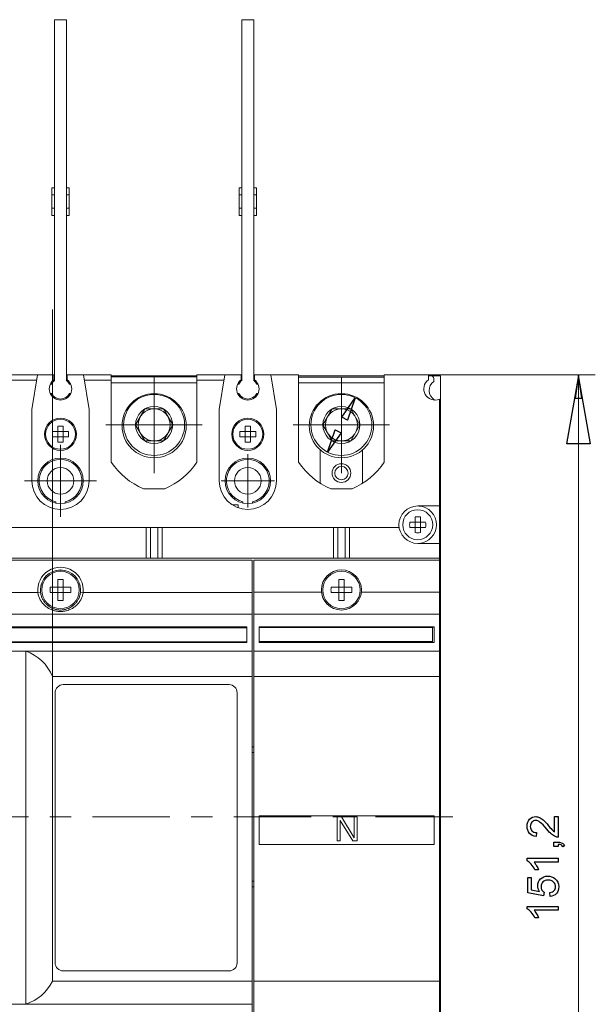
# Model space of a CAD drawing. Units: centimetres. Extents: x -6.2 to 4.2, y -1.7 to 4.9.
# Drawn here: x -4.4 to -2.5, y 1.6 to 4.9 of the extents above; entities that cross this region are included whole.
import ezdxf

# ---------------------------------------------------------------- set-up
doc = ezdxf.new("R2010")
doc.units = ezdxf.units.CM
doc.header["$MEASUREMENT"] = 0
doc.layers.add('layer 1', color=7, linetype='Continuous')

msp = doc.modelspace()

# ---------------------------------------------------------------- linework, layer by layer
at = {"layer": 'layer 1', "lineweight": 9}
for points in [[(-4.23486, 4.85249), (-4.27331, 4.85249)], [(-4.2733, 3.67391), (-4.2733, 4.85247)], [(-4.23486, 3.67391), (-4.23486, 4.85247)], [(-3.6233, 4.85249), (-3.66175, 4.85249)], [(-3.66174, 3.67391), (-3.66174, 4.85247)], [(-3.6233, 3.67391), (-3.6233, 4.85247)], [(-4.2733, 4.3038), (-4.28205, 4.3038)], [(-4.2733, 4.28024), (-4.28205, 4.28024)], [(-4.28203, 4.21301), (-4.28203, 4.30381)], [(-4.23486, 4.3038), (-4.22611, 4.3038)], [(-4.23486, 4.28024), (-4.22611, 4.28024)], [(-4.22612, 4.21301), (-4.22612, 4.30381)], [(-3.66174, 4.3038), (-3.67049, 4.3038)], [(-3.66174, 4.28024), (-3.67049, 4.28024)], [(-3.67047, 4.21301), (-3.67047, 4.30381)], [(-3.6233, 4.3038), (-3.61455, 4.3038)], [(-3.6233, 4.28024), (-3.61455, 4.28024)], [(-3.61456, 4.21301), (-3.61456, 4.30381)], [(-4.2733, 4.23656), (-4.28205, 4.23656)], [(-4.2733, 4.21301), (-4.28205, 4.21301)], [(-4.23486, 4.23656), (-4.22611, 4.23656)], [(-4.23486, 4.21301), (-4.22611, 4.21301)], [(-3.66174, 4.23656), (-3.67049, 4.23656)], [(-3.66174, 4.21301), (-3.67049, 4.21301)], [(-3.6233, 4.23656), (-3.61455, 4.23656)], [(-3.6233, 4.21301), (-3.61455, 4.21301)], [(-4.28029, 2.7077), (-4.28029, 3.90637)], [(-4.27592, 3.69236), (-4.42007, 3.69236)], [(-4.33233, 3.67489), (-4.42006, 3.67489)], [(-4.34756, 3.57913), (-4.32953, 3.69237)], [(-4.27592, 3.69236), (-4.27592, 3.67631)], [(-4.27592, 3.68974), (-4.27331, 3.68974)], [(-4.23486, 3.68974), (-4.23225, 3.68974)], [(-4.23224, 3.69236), (-4.08809, 3.69236)], [(-4.23224, 3.67633), (-4.23224, 3.69234)], [(-4.16059, 3.57913), (-4.17862, 3.69237)], [(-4.08808, 3.67489), (-4.17582, 3.67489)], [(-4.08808, 3.4074), (-4.08808, 3.69234)], [(-4.08808, 3.68974), (-3.80851, 3.68974)], [(-4.08808, 3.68974), (-3.80851, 3.68974)], [(-4.08808, 3.68625), (-3.80851, 3.68625)], [(-4.08808, 3.66615), (-3.80851, 3.66615)], [(-3.9483, 3.52898), (-3.9483, 3.68625)], [(-3.80851, 3.4074), (-3.80851, 3.69234)], [(-3.66436, 3.69236), (-3.8085, 3.69236)], [(-3.72077, 3.67489), (-3.8085, 3.67489)], [(-3.736, 3.57913), (-3.71797, 3.69237)], [(-3.66436, 3.69236), (-3.66436, 3.67631)], [(-3.66436, 3.68974), (-3.66175, 3.68974)], [(-3.6233, 3.68974), (-3.62069, 3.68974)], [(-3.62068, 3.69236), (-3.47653, 3.69236)], [(-3.62068, 3.67633), (-3.62068, 3.69234)], [(-3.56705, 3.69236), (-3.54902, 3.57912)], [(-3.47652, 3.4074), (-3.47652, 3.69234)], [(-3.47652, 3.68974), (-3.19695, 3.68974)], [(-3.47652, 3.68974), (-3.19695, 3.68974)], [(-3.47652, 3.68462), (-3.19695, 3.68462)], [(-3.47652, 3.66615), (-3.19695, 3.66615)], [(-3.33674, 3.52898), (-3.33674, 3.68625)], [(-3.19695, 3.69236), (-3.19695, 3.40742)], [(-3.05281, 3.69236), (-3.19695, 3.69236)], [(-3.04407, 3.68974), (-3.05282, 3.68974)], [(-3.05281, 3.69236), (-3.05281, 3.67638)], [(-3.05281, 3.69236), (-2.50776, 3.69236)], [(-3.04407, 3.68974), (-3.01348, 3.68974)], [(-3.03533, 3.681), (-3.03533, 3.67119)], [(-3.01349, 3.68974), (-3.01349, 3.605)], [(-2.56234, 3.69236), (-2.55144, 3.61591), (-2.57328, 3.61591), (-2.56234, 3.69236)], [(-2.56234, 0.80579), (-2.56234, 3.69236)], [(-4.28332, 3.66257), (-4.28667, 3.66257)], [(-4.22148, 3.66257), (-4.22484, 3.66257)], [(-3.67176, 3.66257), (-3.67511, 3.66257)], [(-3.60992, 3.66257), (-3.61327, 3.66257)], [(-4.28332, 3.63112), (-4.28698, 3.63112)], [(-4.22118, 3.63112), (-4.22485, 3.63112)], [(-3.67176, 3.63112), (-3.67543, 3.63112)], [(-3.60962, 3.63112), (-3.61329, 3.63112)], [(-3.29137, 3.61765), (-3.31649, 3.54462), (-3.33589, 3.55457), (-3.29137, 3.61765)], [(-3.01698, 0.88521), (-3.01698, 3.61296)], [(-3.01349, 0.89142), (-3.01349, 3.60498)], [(-4.34756, 3.34639), (-4.34756, 3.57912)], [(-4.16059, 3.57913), (-4.16059, 3.3464)], [(-4.00883, 3.52898), (-3.97856, 3.58141)], [(-3.97856, 3.5814), (-3.91803, 3.5814)], [(-3.91803, 3.5814), (-3.88776, 3.52898)], [(-3.736, 3.34639), (-3.736, 3.57912)], [(-3.54904, 3.57913), (-3.54904, 3.3464)], [(-3.39727, 3.52898), (-3.367, 3.58141)], [(-3.36701, 3.5814), (-3.30647, 3.5814)], [(-3.30647, 3.5814), (-3.27621, 3.52898)], [(-4.28006, 3.50714), (-4.2281, 3.50714)], [(-4.26281, 3.47242), (-4.26281, 3.52439)], [(-4.24534, 3.47242), (-4.24534, 3.52439)], [(-3.9483, 3.52898), (-4.10556, 3.52898)], [(-3.97856, 3.47656), (-4.00883, 3.52899)], [(-3.9483, 3.52898), (-3.9483, 3.37172)], [(-3.9483, 3.52898), (-3.79103, 3.52898)], [(-3.88777, 3.52898), (-3.91804, 3.47656)], [(-3.6685, 3.50714), (-3.61654, 3.50714)], [(-3.65125, 3.47242), (-3.65125, 3.52439)], [(-3.63378, 3.47242), (-3.63378, 3.52439)], [(-3.33674, 3.52898), (-3.49401, 3.52898)], [(-3.36701, 3.47656), (-3.39728, 3.52899)], [(-3.38212, 3.44032), (-3.357, 3.51335), (-3.33756, 3.5034), (-3.38212, 3.44032)], [(-3.33674, 3.52898), (-3.33674, 3.37172)], [(-3.33674, 3.52898), (-3.17947, 3.52898)], [(-3.27621, 3.52898), (-3.30648, 3.47656)], [(-4.28006, 3.48967), (-4.2281, 3.48967)], [(-3.91803, 3.47656), (-3.97857, 3.47656)], [(-3.6685, 3.48967), (-3.61654, 3.48967)], [(-3.30647, 3.47656), (-3.36701, 3.47656)], [(-4.25408, 3.34639), (-4.25408, 3.46432)], [(-3.40576, 3.44745), (-3.40576, 3.33904)], [(-3.26772, 3.33903), (-3.26772, 3.44744)], [(-3.64252, 3.34639), (-3.64252, 3.43377)], [(-3.64252, 3.34639), (-3.64252, 3.401)], [(-4.25408, 3.34639), (-4.37201, 3.34639)], [(-4.25408, 3.34639), (-4.25408, 3.22846)], [(-4.25408, 3.34639), (-4.13614, 3.34639)], [(-3.64252, 3.34639), (-3.7299, 3.34639)], [(-3.64252, 3.34639), (-3.69713, 3.34639)], [(-3.64252, 3.34639), (-3.64252, 3.29178)], [(-3.64252, 3.34639), (-3.58791, 3.34639)], [(-3.64252, 3.34639), (-3.64252, 3.25904)], [(-3.64252, 3.34639), (-3.55517, 3.34639)], [(-3.98329, 3.32018), (-3.9133, 3.32018)], [(-3.37173, 3.32018), (-3.30174, 3.32018)], [(-4.2698, 3.27829), (-4.2698, 3.27441)], [(-4.23835, 3.2744), (-4.23835, 3.27828)], [(-3.67405, 3.26776), (-3.69229, 3.26776)], [(-3.67405, 3.25839), (-3.67405, 3.26777)], [(-3.65824, 3.27829), (-3.65824, 3.27441)], [(-3.62679, 3.2744), (-3.62679, 3.27828)], [(-3.01698, 3.26427), (-3.08775, 3.26427)], [(-3.09648, 3.17713), (-3.09648, 3.22909)], [(-3.07901, 3.17713), (-3.07901, 3.22909)], [(-5.35988, 3.19437), (-3.14828, 3.19437)], [(-3.97451, 3.09338), (-3.97451, 3.19438)], [(-3.96053, 3.09338), (-3.96053, 3.19438)], [(-3.93606, 3.19437), (-3.93606, 3.09337)], [(-3.92209, 3.19437), (-3.92209, 3.09337)], [(-3.36295, 3.09338), (-3.36295, 3.19438)], [(-3.34897, 3.09338), (-3.34897, 3.19438)], [(-3.32451, 3.19437), (-3.32451, 3.09337)], [(-3.31053, 3.19437), (-3.31053, 3.09337)], [(-3.11373, 3.21184), (-3.06177, 3.21184)], [(-3.11373, 3.19437), (-3.06177, 3.19437)], [(-3.01698, 3.14195), (-3.08775, 3.14195)], [(-5.49118, 3.09338), (-3.01697, 3.09338)], [(-5.49118, 3.08779), (-3.62855, 3.08779)], [(-3.62854, 3.08779), (-3.62854, 1.4116)], [(-3.6233, 3.08779), (-3.6233, 1.4116)], [(-3.6233, 3.08779), (-3.01698, 3.08779)], [(-4.26281, 3.02382), (-4.26281, 2.95606)], [(-4.24534, 3.02382), (-4.24534, 2.95606)], [(-3.34548, 3.02382), (-3.34548, 2.95606)], [(-3.328, 3.02382), (-3.328, 2.95606)], [(-4.22019, 2.99867), (-4.28796, 2.99867)], [(-3.30285, 2.99867), (-3.37062, 2.99867)], [(-4.7918, 2.98202), (-4.3279, 2.98202)], [(-4.32792, 2.98202), (-4.31924, 2.98291)], [(-4.18024, 2.98202), (-4.18059, 2.97927), (-4.18109, 2.97648), (-4.18172, 2.9737), (-4.18246, 2.97095), (-4.18335, 2.96816), (-4.18433, 2.96541), (-4.1855, 2.96269), (-4.18673, 2.96005), (-4.18811, 2.9574), (-4.18843, 2.95687), (-4.18991, 2.95433), (-4.19153, 2.95183), (-4.19326, 2.94939), (-4.19513, 2.94703), (-4.19707, 2.94473), (-4.19911, 2.94251), (-4.20127, 2.94036), (-4.20352, 2.93831), (-4.20518, 2.9369), (-4.20758, 2.93503), (-4.21005, 2.93323), (-4.21263, 2.93154), (-4.21527, 2.92995), (-4.21799, 2.92847), (-4.22081, 2.92706), (-4.22367, 2.92579), (-4.22656, 2.92463), (-4.22794, 2.92413), (-4.23093, 2.92314), (-4.23397, 2.9223), (-4.23704, 2.92152), (-4.24014, 2.92092), (-4.24328, 2.92043), (-4.24646, 2.92004), (-4.24773, 2.91993), (-4.2509, 2.91976), (-4.25408, 2.91969), (-4.25725, 2.91976), (-4.26043, 2.91993), (-4.2617, 2.92004), (-4.26487, 2.92043), (-4.26801, 2.92092), (-4.27112, 2.92152), (-4.27419, 2.9223), (-4.27722, 2.92314), (-4.28022, 2.92413), (-4.28159, 2.92463), (-4.28452, 2.92579), (-4.28738, 2.92706), (-4.29017, 2.92847), (-4.29288, 2.92995), (-4.29553, 2.93154), (-4.2981, 2.93323), (-4.30057, 2.93503), (-4.30297, 2.9369), (-4.30459, 2.93831), (-4.30685, 2.94036), (-4.309, 2.94248), (-4.31105, 2.9447), (-4.31303, 2.94703), (-4.31486, 2.94939), (-4.31662, 2.95183), (-4.31825, 2.95433), (-4.31973, 2.95687), (-4.32008, 2.95751), (-4.32146, 2.96012), (-4.32273, 2.9628), (-4.32386, 2.96551), (-4.32484, 2.96826), (-4.32573, 2.97102), (-4.32647, 2.97377), (-4.3271, 2.97652), (-4.32756, 2.97927), (-4.32791, 2.98202)], [(-4.18893, 2.98289), (-4.18928, 2.98021), (-4.18974, 2.97753), (-4.19031, 2.97485), (-4.19101, 2.97221), (-4.19168, 2.96991), (-4.19256, 2.96734), (-4.19359, 2.96476), (-4.19468, 2.96229), (-4.19584, 2.95982), (-4.19715, 2.95746), (-4.19856, 2.95513), (-4.20004, 2.95284), (-4.20163, 2.95062), (-4.20332, 2.94846), (-4.20456, 2.94702), (-4.20639, 2.94497), (-4.2083, 2.94303), (-4.21027, 2.9412), (-4.21235, 2.9394), (-4.21451, 2.93774), (-4.21673, 2.93612), (-4.21899, 2.9346), (-4.22057, 2.93365), (-4.22297, 2.93231), (-4.22541, 2.93104), (-4.22788, 2.92991), (-4.23042, 2.92888), (-4.23296, 2.92793), (-4.23557, 2.92712), (-4.23821, 2.92641), (-4.24089, 2.92582), (-4.24319, 2.92539), (-4.2459, 2.92497), (-4.24862, 2.92469), (-4.25137, 2.92451), (-4.25409, 2.92447), (-4.2568, 2.92451), (-4.25952, 2.92469), (-4.26227, 2.92497), (-4.26499, 2.92539), (-4.26728, 2.92582), (-4.26993, 2.92641), (-4.27257, 2.92712), (-4.27518, 2.92793), (-4.27776, 2.92885), (-4.28026, 2.92991), (-4.28273, 2.93104), (-4.2852, 2.93231), (-4.28757, 2.93365), (-4.28915, 2.9346), (-4.29145, 2.93612), (-4.29367, 2.93774), (-4.29579, 2.9394), (-4.29787, 2.9412), (-4.29984, 2.94303), (-4.30175, 2.94497), (-4.30358, 2.94702), (-4.30482, 2.94846), (-4.30651, 2.95062), (-4.3081, 2.95284), (-4.30961, 2.95513), (-4.31103, 2.95746), (-4.3123, 2.95982), (-4.3135, 2.96229), (-4.31459, 2.96476), (-4.31558, 2.96734), (-4.31649, 2.96991), (-4.31716, 2.97221), (-4.31783, 2.97485), (-4.31843, 2.97753), (-4.31889, 2.98021), (-4.31925, 2.98289)], [(-4.22019, 2.9812), (-4.28796, 2.9812)], [(-4.18024, 2.98202), (-4.18892, 2.98291)], [(-4.18024, 2.98202), (-3.62853, 2.98202)], [(-3.6233, 2.98295), (-3.40189, 2.98295)], [(-3.30285, 2.9812), (-3.37062, 2.9812)], [(-3.27159, 2.98295), (-3.01699, 2.98295)], [(-5.49118, 2.91045), (-3.62855, 2.91045)], [(-3.6233, 2.91045), (-3.01698, 2.91045)], [(-5.47458, 2.86937), (-3.64514, 2.86937)], [(-5.47458, 2.86799), (-3.64514, 2.86799)], [(-5.46933, 2.86585), (-3.64512, 2.86585)], [(-3.64514, 2.81849), (-3.64514, 2.86936)], [(-3.60582, 2.86937), (-3.03446, 2.86937)], [(-3.60582, 2.81849), (-3.60582, 2.86936)], [(-3.60582, 2.86799), (-3.03446, 2.86799)], [(-3.60582, 2.86755), (-3.03969, 2.86755)], [(-3.0397, 2.86755), (-3.0397, 2.82049)], [(-3.03445, 2.81849), (-3.03445, 2.86936)], [(-5.47458, 2.81849), (-3.64514, 2.81849)], [(-5.46933, 2.82006), (-3.64512, 2.82006)], [(-5.46933, 2.8188), (-3.64512, 2.8188)], [(-3.60582, 2.82175), (-3.03969, 2.82175)], [(-3.60582, 2.8205), (-3.03969, 2.8205)], [(-3.60582, 2.81849), (-3.03446, 2.81849)], [(-5.49118, 2.79029), (-3.62855, 2.79029)], [(-4.36765, 2.79029), (-4.36765, 1.63713)], [(-3.6233, 2.79029), (-3.01698, 2.79029)], [(-4.28029, 2.7077), (-4.28029, 1.71223)], [(-4.28029, 2.7077), (-3.62853, 2.7077)], [(-3.6233, 2.7077), (-3.01698, 2.7077)], [(-4.24534, 2.68066), (-3.70369, 2.68066)], [(-4.27155, 2.65445), (-4.27155, 1.77205)], [(-3.67747, 2.65445), (-3.67747, 1.77205)], [(-3.62854, 2.47727), (-3.62328, 2.47727)], [(-3.6233, 2.45876), (-3.62855, 2.45876)], [(-3.60582, 2.25183), (-3.03446, 2.25183)], [(-3.60582, 2.25183), (-3.60582, 2.15816)], [(-3.03445, 2.25183), (-3.03445, 2.15816)], [(-4.61122, 2.24907), (-4.35877, 2.24907)], [(-4.28899, 2.24907), (-4.21917, 2.24907)], [(-4.14936, 2.24907), (-3.89695, 2.24907)], [(-3.82717, 2.24907), (-3.75735, 2.24907)], [(-3.68754, 2.24907), (-3.43512, 2.24907)], [(-3.36531, 2.24907), (-3.36531, 2.24907)], [(-3.36531, 2.24907), (-3.29553, 2.24907)], [(-3.33598, 2.24907), (-3.35072, 2.24907)], [(-3.35072, 2.24907), (-3.35072, 2.17044)], [(-3.34089, 2.23737), (-3.29993, 2.17044)], [(-3.34089, 2.17045), (-3.34089, 2.23737)], [(-3.29502, 2.18048), (-3.33598, 2.24906)], [(-3.29502, 2.24907), (-3.29502, 2.18049)], [(-3.28519, 2.24907), (-3.295, 2.24907)], [(-3.28519, 2.17045), (-3.28519, 2.24908)], [(-3.22572, 2.24907), (-2.9733, 2.24907)], [(-2.9733, 2.24907), (-2.9733, 2.24907)], [(-3.60582, 2.15815), (-3.03446, 2.15815)], [(-3.35072, 2.17045), (-3.34091, 2.17045)], [(-3.29994, 2.17045), (-3.28519, 2.17045)], [(-3.6233, 2.0394), (-3.62855, 2.0394)], [(-3.62854, 2.02088), (-3.62328, 2.02088)], [(-4.24534, 1.74585), (-3.70369, 1.74585)], [(-4.28029, 1.71224), (-3.62853, 1.71224)], [(-3.6233, 1.71224), (-3.01698, 1.71224)], [(-5.49118, 1.63713), (-3.62855, 1.63713)]]:
    msp.add_lwpolyline(points, dxfattribs=at)
at = {"layer": 'layer 1'}
for points in [[(-2.56234, 3.68432), (-2.52428, 3.46682), (-2.6004, 3.46682), (-2.56234, 3.68432)], [(-2.57325, 3.61591), (-2.55144, 3.61591), (-2.56235, 3.69236), (-2.57325, 3.61591)], [(-3.29137, 3.61765), (-3.31649, 3.54462), (-3.33589, 3.55457), (-3.29137, 3.61765)], [(-3.38212, 3.44032), (-3.357, 3.51335), (-3.33756, 3.5034), (-3.38212, 3.44032)], [(-2.6004, 3.46682), (-2.6004, 3.46682)]]:
    msp.add_lwpolyline(points, dxfattribs=at)
at = {"layer": 'layer 1', "color": 250, "lineweight": 9}
for points in [[(-2.56234, 3.68432), (-2.52428, 3.46682), (-2.6004, 3.46682)], [(-2.6004, 3.46682), (-2.6004, 3.46682)]]:
    msp.add_lwpolyline(points, dxfattribs=at)
at = {"layer": 'layer 1', "color": 250}
for points in [[(-2.64068, 2.2497), (-2.62883, 2.2497), (-2.62883, 2.18281)], [(-2.64068, 2.2001), (-2.64068, 2.2497)], [(-2.69981, 2.19791), (-2.70108, 2.18521)], [(-2.62883, 2.15207), (-2.64294, 2.15207), (-2.64294, 2.16618), (-2.62883, 2.16618)], [(-2.62883, 2.1591), (-2.62883, 2.15207)], [(-2.60879, 2.15461), (-2.61415, 2.15122)], [(-2.73029, 2.10553), (-2.73029, 2.11352), (-2.62883, 2.11352)], [(-2.62883, 2.11352), (-2.62883, 2.10111), (-2.7079, 2.10111)], [(-2.69294, 2.07627), (-2.70494, 2.07627)], [(-2.67497, 2.00245), (-2.67667, 1.99073), (-2.72859, 2.00047), (-2.72859, 2.05057), (-2.71674, 2.05057), (-2.71674, 2.01037), (-2.68948, 2.00499)], [(-2.65536, 1.98848), (-2.65635, 2.00146)], [(-2.73029, 1.94857), (-2.73029, 1.95656), (-2.62883, 1.95656)], [(-2.62883, 1.95656), (-2.62883, 1.94415), (-2.7079, 1.94415)], [(-2.69294, 1.91931), (-2.70494, 1.91931)]]:
    msp.add_lwpolyline(points, dxfattribs=at)
at = {"layer": 'layer 1', "lineweight": 9}
for points in [[(-4.28892, 3.63534), (-4.2939, 3.65037), (-4.28864, 3.66691), (-4.27594, 3.67633)], [(-4.2733, 3.67391), (-4.27746, 3.67095), (-4.28088, 3.66707), (-4.28332, 3.66255)], [(-4.28316, 3.66406), (-4.28076, 3.6672), (-4.2789, 3.67073), (-4.27766, 3.67447)], [(-4.22484, 3.66257), (-4.22727, 3.66708), (-4.2307, 3.67096), (-4.23486, 3.67393)], [(-4.23223, 3.67633), (-4.21953, 3.66691), (-4.21428, 3.65037), (-4.21925, 3.63534)], [(-4.2305, 3.67448), (-4.22926, 3.6707), (-4.22739, 3.66721), (-4.22499, 3.66407)], [(-3.67736, 3.63534), (-3.68234, 3.65037), (-3.67708, 3.66691), (-3.66438, 3.67633)], [(-3.66174, 3.67391), (-3.6659, 3.67095), (-3.66932, 3.66707), (-3.67176, 3.66255)], [(-3.67161, 3.66406), (-3.66921, 3.6672), (-3.66734, 3.67073), (-3.6661, 3.67447)], [(-3.61328, 3.66257), (-3.61572, 3.66708), (-3.61914, 3.67096), (-3.6233, 3.67393)], [(-3.62067, 3.67633), (-3.60797, 3.66691), (-3.60272, 3.65037), (-3.60769, 3.63534)], [(-3.61894, 3.67448), (-3.6177, 3.6707), (-3.61583, 3.66721), (-3.61343, 3.66407)], [(-3.05281, 3.67637), (-3.06773, 3.66537), (-3.0721, 3.64494), (-3.06297, 3.62878)], [(-3.03533, 3.67117), (-3.04514, 3.6639), (-3.05071, 3.65219), (-3.05015, 3.63999)], [(-3.03533, 3.681), (-3.03533, 3.68583), (-3.03925, 3.68975), (-3.04408, 3.68975)], [(-4.25407, 3.61015), (-4.26991, 3.61015), (-4.28395, 3.62031), (-4.28892, 3.63534)], [(-4.28316, 3.66406), (-4.28345, 3.66367), (-4.28373, 3.66328), (-4.28401, 3.66289)], [(-4.21925, 3.63534), (-4.22419, 3.62031), (-4.23823, 3.61015), (-4.25407, 3.61015)], [(-4.22414, 3.66291), (-4.22443, 3.6633), (-4.22471, 3.66369), (-4.22499, 3.66408)], [(-3.64251, 3.61015), (-3.65835, 3.61015), (-3.67239, 3.62031), (-3.67736, 3.63534)], [(-3.67161, 3.66406), (-3.67189, 3.66367), (-3.67217, 3.66328), (-3.67245, 3.66289)], [(-3.60769, 3.63534), (-3.61263, 3.62031), (-3.62667, 3.61015), (-3.64251, 3.61015)], [(-3.61258, 3.66291), (-3.61286, 3.6633), (-3.61315, 3.66369), (-3.61343, 3.66408)], [(-3.05015, 3.63999), (-3.04958, 3.62774), (-3.04295, 3.61663), (-3.03247, 3.61028)], [(-4.28332, 3.63112), (-4.27753, 3.62036), (-4.26631, 3.61365), (-4.25407, 3.61365)], [(-4.25407, 3.61365), (-4.24186, 3.61365), (-4.23065, 3.62036), (-4.22482, 3.63112)], [(-3.67176, 3.63112), (-3.66597, 3.62036), (-3.65475, 3.61365), (-3.64251, 3.61365)], [(-3.64251, 3.61365), (-3.63031, 3.61365), (-3.61909, 3.62036), (-3.61327, 3.63112)], [(-3.06297, 3.62878), (-3.05386, 3.61263), (-3.03411, 3.60585), (-3.017, 3.61295)], [(-3.0171, 3.60517), (-3.0159, 3.60503), (-3.0147, 3.60499), (-3.01346, 3.60499)], [(-4.28006, 3.50714), (-4.2802, 3.50422), (-4.28027, 3.50132), (-4.28027, 3.49839)], [(-4.24534, 3.52439), (-4.25116, 3.52471), (-4.25698, 3.52471), (-4.2628, 3.52439)], [(-4.2281, 3.50714), (-4.22795, 3.50422), (-4.22788, 3.50132), (-4.22788, 3.49839)], [(-3.6685, 3.50714), (-3.66864, 3.50422), (-3.66871, 3.50132), (-3.66871, 3.49839)], [(-3.63378, 3.52439), (-3.6396, 3.52471), (-3.64542, 3.52471), (-3.65124, 3.52439)], [(-3.61653, 3.50714), (-3.61639, 3.50422), (-3.61632, 3.50132), (-3.61632, 3.49839)], [(-4.28029, 3.49841), (-4.28029, 3.49548), (-4.28022, 3.49258), (-4.28008, 3.48966)], [(-4.22787, 3.49841), (-4.22787, 3.49548), (-4.22794, 3.49258), (-4.22808, 3.48966)], [(-3.66873, 3.49841), (-3.66873, 3.49548), (-3.66866, 3.49258), (-3.66852, 3.48966)], [(-3.61631, 3.49841), (-3.61631, 3.49548), (-3.61638, 3.49258), (-3.61652, 3.48966)], [(-4.26281, 3.47242), (-4.25699, 3.47211), (-4.25117, 3.47211), (-4.24535, 3.47242)], [(-3.65125, 3.47242), (-3.64543, 3.47211), (-3.63961, 3.47211), (-3.63379, 3.47242)], [(-4.32352, 3.35431), (-4.3195, 3.38962), (-4.28962, 3.41629), (-4.25406, 3.41629)], [(-4.25406, 3.41629), (-4.21854, 3.41629), (-4.18866, 3.38962), (-4.18464, 3.35431)], [(-3.71196, 3.35431), (-3.70794, 3.38962), (-3.67806, 3.41629), (-3.6425, 3.41629)], [(-3.6425, 3.41629), (-3.60698, 3.41629), (-3.5771, 3.38962), (-3.57307, 3.35431)], [(-4.08808, 3.4074), (-4.06212, 3.36899), (-4.02578, 3.33872), (-3.98331, 3.3202)], [(-3.9133, 3.32018), (-3.87079, 3.33874), (-3.83446, 3.36897), (-3.80853, 3.40739)], [(-3.47652, 3.4074), (-3.45056, 3.36899), (-3.41422, 3.33872), (-3.37175, 3.3202)], [(-3.30175, 3.32018), (-3.25924, 3.33874), (-3.2229, 3.36897), (-3.19694, 3.40739)], [(-4.34756, 3.34639), (-4.34756, 3.29478), (-4.30572, 3.2529), (-4.25407, 3.2529)], [(-4.2698, 3.27828), (-4.30444, 3.28629), (-4.32755, 3.31899), (-4.32352, 3.35431)], [(-4.25407, 3.2529), (-4.20246, 3.2529), (-4.16058, 3.29478), (-4.16058, 3.34639)], [(-4.18464, 3.35431), (-4.18061, 3.31899), (-4.20372, 3.28629), (-4.23836, 3.27828)], [(-3.736, 3.34639), (-3.736, 3.29478), (-3.69416, 3.2529), (-3.64251, 3.2529)], [(-3.65824, 3.27828), (-3.69288, 3.28629), (-3.71599, 3.31899), (-3.71196, 3.35431)], [(-3.64251, 3.2529), (-3.5909, 3.2529), (-3.54903, 3.29478), (-3.54903, 3.34639)], [(-3.57307, 3.35431), (-3.56905, 3.31899), (-3.59216, 3.28629), (-3.6268, 3.27828)], [(-3.08775, 3.26427), (-3.12154, 3.26427), (-3.14892, 3.23689), (-3.14892, 3.20309)], [(-3.0842, 3.26417), (-3.05185, 3.26227), (-3.02659, 3.23549), (-3.02659, 3.20311)], [(-3.07901, 3.22909), (-3.08483, 3.22941), (-3.09065, 3.22941), (-3.09647, 3.22909)], [(-3.14892, 3.20309), (-3.14892, 3.16933), (-3.12154, 3.14196), (-3.08775, 3.14196)], [(-3.11396, 3.20311), (-3.11396, 3.20018), (-3.11389, 3.19729), (-3.11374, 3.19436)], [(-3.11373, 3.21184), (-3.11391, 3.20895), (-3.11394, 3.20602), (-3.11394, 3.20309)], [(-3.02659, 3.20311), (-3.02659, 3.17072), (-3.05185, 3.14395), (-3.0842, 3.14204)], [(-3.06177, 3.21184), (-3.06159, 3.20895), (-3.06155, 3.20602), (-3.06155, 3.20309)], [(-3.06154, 3.20311), (-3.06154, 3.20018), (-3.06161, 3.19729), (-3.06175, 3.19436)], [(-3.09648, 3.17713), (-3.09066, 3.17681), (-3.08484, 3.17681), (-3.07898, 3.17713)], [(-4.25406, 3.05539), (-4.29026, 3.05539), (-4.31961, 3.02607), (-4.31961, 2.98988)], [(-4.25406, 3.05513), (-4.29026, 3.05513), (-4.31961, 3.02581), (-4.31961, 2.98962)], [(-4.29349, 3.05289), (-4.26936, 3.06798), (-4.23878, 3.06798), (-4.21468, 3.05289)], [(-4.18855, 2.98988), (-4.18855, 3.02607), (-4.2179, 3.05539), (-4.25406, 3.05539)], [(-4.18855, 2.98962), (-4.18855, 3.02581), (-4.2179, 3.05513), (-4.25406, 3.05513)], [(-4.32792, 2.98201), (-4.33096, 3.01031), (-4.31759, 3.03779), (-4.29349, 3.05289)], [(-4.24534, 3.02382), (-4.25116, 3.02407), (-4.25698, 3.02407), (-4.2628, 3.02382)], [(-4.21468, 3.05289), (-4.19059, 3.03779), (-4.17722, 3.01031), (-4.18025, 2.98201)], [(-3.328, 3.02382), (-3.33382, 3.02407), (-3.33964, 3.02407), (-3.3455, 3.02382)], [(-4.28796, 2.99867), (-4.28811, 2.99575), (-4.28814, 2.99285), (-4.28814, 2.98993)], [(-4.22019, 2.99867), (-4.22008, 2.99575), (-4.22001, 2.99285), (-4.22001, 2.98993)], [(-3.37063, 2.99867), (-3.37077, 2.99575), (-3.3708, 2.99285), (-3.3708, 2.98993)], [(-3.30285, 2.99867), (-3.30271, 2.99575), (-3.30268, 2.99285), (-3.30268, 2.98993)], [(-4.3196, 2.98988), (-4.3196, 2.98755), (-4.31949, 2.98522), (-4.31925, 2.98289)], [(-4.28815, 2.98994), (-4.28815, 2.98701), (-4.28808, 2.98412), (-4.28798, 2.98119)], [(-4.22001, 2.98994), (-4.22001, 2.98701), (-4.22008, 2.98412), (-4.22018, 2.98119)], [(-4.18893, 2.98289), (-4.18868, 2.98522), (-4.18854, 2.98755), (-4.18854, 2.98988)], [(-3.37081, 2.98994), (-3.37081, 2.98701), (-3.37074, 2.98412), (-3.37064, 2.98119)], [(-3.30266, 2.98994), (-3.30266, 2.98701), (-3.30273, 2.98412), (-3.30284, 2.98119)], [(-4.26281, 2.95605), (-4.25699, 2.9558), (-4.25117, 2.9558), (-4.24535, 2.95605)], [(-3.34548, 2.95605), (-3.33966, 2.9558), (-3.33384, 2.9558), (-3.32798, 2.95605)], [(-4.28029, 2.7077), (-4.29648, 2.7463), (-4.3282, 2.77632), (-4.36764, 2.79029)], [(-4.24534, 2.68066), (-4.25981, 2.68066), (-4.27155, 2.66892), (-4.27155, 2.65445)], [(-3.67747, 2.65445), (-3.67747, 2.66892), (-3.68921, 2.68067), (-3.70368, 2.68067)], [(-4.27155, 1.77206), (-4.27155, 1.7576), (-4.25981, 1.74585), (-4.24534, 1.74585)], [(-3.70367, 1.74585), (-3.68921, 1.74585), (-3.67746, 1.7576), (-3.67746, 1.77206)], [(-4.36765, 1.63713), (-4.32962, 1.64937), (-4.29812, 1.67646), (-4.28031, 1.71223)]]:
    msp.add_open_spline(points, degree=3, dxfattribs=at)
for points in [[(-3.84346, 3.52637), (-3.84346, 3.58426), (-3.89041, 3.63121), (-3.9483, 3.63121), (-4.00619, 3.63121), (-4.05315, 3.58426), (-4.05315, 3.52637), (-4.05315, 3.46848), (-4.00619, 3.42152), (-3.9483, 3.42152), (-3.89041, 3.42152), (-3.84346, 3.46848), (-3.84346, 3.52637)], [(-3.8487, 3.52898), (-3.8487, 3.58398), (-3.89329, 3.62857), (-3.94829, 3.62857), (-4.00329, 3.62857), (-4.04788, 3.58398), (-4.04788, 3.52898), (-4.04788, 3.47399), (-4.00329, 3.42939), (-3.94829, 3.42939), (-3.89329, 3.42939), (-3.8487, 3.47399), (-3.8487, 3.52898)], [(-3.2319, 3.52637), (-3.2319, 3.58426), (-3.27886, 3.63121), (-3.33675, 3.63121), (-3.39464, 3.63121), (-3.44159, 3.58426), (-3.44159, 3.52637), (-3.44159, 3.46848), (-3.39464, 3.42152), (-3.33675, 3.42152), (-3.27886, 3.42152), (-3.2319, 3.46848), (-3.2319, 3.52637)], [(-3.23714, 3.52898), (-3.23714, 3.58398), (-3.28173, 3.62857), (-3.33673, 3.62857), (-3.39176, 3.62857), (-3.43635, 3.58398), (-3.43635, 3.52898), (-3.43635, 3.47399), (-3.39176, 3.42939), (-3.33673, 3.42939), (-3.28173, 3.42939), (-3.23714, 3.47399), (-3.23714, 3.52898)], [(-3.88777, 3.52898), (-3.88777, 3.56243), (-3.91486, 3.58952), (-3.9483, 3.58952), (-3.98171, 3.58952), (-4.00884, 3.56243), (-4.00884, 3.52898), (-4.00884, 3.49558), (-3.98171, 3.46845), (-3.9483, 3.46845), (-3.91486, 3.46845), (-3.88777, 3.49558), (-3.88777, 3.52898)], [(-3.89588, 3.52898), (-3.89588, 3.55795), (-3.91934, 3.58141), (-3.9483, 3.58141), (-3.97726, 3.58141), (-4.00072, 3.55795), (-4.00072, 3.52898), (-4.00072, 3.50002), (-3.97726, 3.47656), (-3.9483, 3.47656), (-3.91934, 3.47656), (-3.89588, 3.50002), (-3.89588, 3.52898)], [(-3.27621, 3.52898), (-3.27621, 3.56243), (-3.3033, 3.58952), (-3.33675, 3.58952), (-3.37015, 3.58952), (-3.39728, 3.56243), (-3.39728, 3.52898), (-3.39728, 3.49558), (-3.37015, 3.46845), (-3.33675, 3.46845), (-3.3033, 3.46845), (-3.27621, 3.49558), (-3.27621, 3.52898)], [(-3.28432, 3.52898), (-3.28432, 3.55795), (-3.30778, 3.58141), (-3.33674, 3.58141), (-3.36571, 3.58141), (-3.38916, 3.55795), (-3.38916, 3.52898), (-3.38916, 3.50002), (-3.36571, 3.47656), (-3.33674, 3.47656), (-3.30778, 3.47656), (-3.28432, 3.50002), (-3.28432, 3.52898)], [(-4.20166, 3.49841), (-4.20166, 3.52737), (-4.22512, 3.55083), (-4.25408, 3.55083), (-4.28301, 3.55083), (-4.30651, 3.52737), (-4.30651, 3.49841), (-4.30651, 3.46944), (-4.28301, 3.44598), (-4.25408, 3.44598), (-4.22512, 3.44598), (-4.20166, 3.46944), (-4.20166, 3.49841)], [(-4.20515, 3.49841), (-4.20515, 3.52543), (-4.22706, 3.54734), (-4.25408, 3.54734), (-4.2811, 3.54734), (-4.30301, 3.52543), (-4.30301, 3.49841), (-4.30301, 3.47138), (-4.2811, 3.44947), (-4.25408, 3.44947), (-4.22706, 3.44947), (-4.20515, 3.47138), (-4.20515, 3.49841)], [(-3.5901, 3.49841), (-3.5901, 3.52737), (-3.61356, 3.55083), (-3.64252, 3.55083), (-3.67145, 3.55083), (-3.69495, 3.52737), (-3.69495, 3.49841), (-3.69495, 3.46944), (-3.67145, 3.44598), (-3.64252, 3.44598), (-3.61356, 3.44598), (-3.5901, 3.46944), (-3.5901, 3.49841)], [(-3.59359, 3.49841), (-3.59359, 3.52543), (-3.6155, 3.54734), (-3.64252, 3.54734), (-3.66955, 3.54734), (-3.69145, 3.52543), (-3.69145, 3.49841), (-3.69145, 3.47138), (-3.66955, 3.44947), (-3.64252, 3.44947), (-3.6155, 3.44947), (-3.59359, 3.47138), (-3.59359, 3.49841)], [(-4.17982, 3.34639), (-4.17982, 3.38742), (-4.21305, 3.42065), (-4.25408, 3.42065), (-4.29511, 3.42065), (-4.32834, 3.38742), (-4.32834, 3.34639), (-4.32834, 3.30536), (-4.29511, 3.27213), (-4.25408, 3.27213), (-4.21305, 3.27213), (-4.17982, 3.30536), (-4.17982, 3.34639)], [(-3.56826, 3.34639), (-3.56826, 3.38742), (-3.60149, 3.42065), (-3.64252, 3.42065), (-3.68354, 3.42065), (-3.71678, 3.38742), (-3.71678, 3.34639), (-3.71678, 3.30536), (-3.68354, 3.27213), (-3.64252, 3.27213), (-3.60149, 3.27213), (-3.56826, 3.30536), (-3.56826, 3.34639)], [(-4.2104, 3.34639), (-4.2104, 3.37052), (-4.22994, 3.39006), (-4.25407, 3.39006), (-4.2782, 3.39006), (-4.29774, 3.37052), (-4.29774, 3.34639), (-4.29774, 3.32226), (-4.2782, 3.30272), (-4.25407, 3.30272), (-4.22994, 3.30272), (-4.2104, 3.32226), (-4.2104, 3.34639)], [(-3.59883, 3.34639), (-3.59883, 3.37052), (-3.61838, 3.39006), (-3.64251, 3.39006), (-3.66664, 3.39006), (-3.68618, 3.37052), (-3.68618, 3.34639), (-3.68618, 3.32226), (-3.66664, 3.30272), (-3.64251, 3.30272), (-3.61838, 3.30272), (-3.59883, 3.32226), (-3.59883, 3.34639)], [(-3.30616, 3.37173), (-3.30616, 3.38862), (-3.31985, 3.40231), (-3.33675, 3.40231), (-3.35361, 3.40231), (-3.36733, 3.38862), (-3.36733, 3.37173), (-3.36733, 3.35483), (-3.35361, 3.34114), (-3.33675, 3.34114), (-3.31985, 3.34114), (-3.30616, 3.35483), (-3.30616, 3.37173)], [(-3.3149, 3.37173), (-3.3149, 3.38379), (-3.32467, 3.39356), (-3.33673, 3.39356), (-3.3488, 3.39356), (-3.35857, 3.38379), (-3.35857, 3.37173), (-3.35857, 3.35966), (-3.3488, 3.34989), (-3.33673, 3.34989), (-3.32467, 3.34989), (-3.3149, 3.35966), (-3.3149, 3.37173)], [(-3.03882, 3.20311), (-3.03882, 3.23013), (-3.06073, 3.25204), (-3.08775, 3.25204), (-3.11474, 3.25204), (-3.13665, 3.23013), (-3.13665, 3.20311), (-3.13665, 3.17609), (-3.11474, 3.15418), (-3.08775, 3.15418), (-3.06073, 3.15418), (-3.03882, 3.17609), (-3.03882, 3.20311)], [(-3.27122, 2.98994), (-3.27122, 3.02613), (-3.30057, 3.05545), (-3.33673, 3.05545), (-3.37292, 3.05545), (-3.40227, 3.02613), (-3.40227, 2.98994), (-3.40227, 2.95374), (-3.37292, 2.92443), (-3.33673, 2.92443), (-3.30057, 2.92443), (-3.27122, 2.95374), (-3.27122, 2.98994)], [(-4.19292, 2.98994), (-4.19292, 3.0237), (-4.2203, 3.05111), (-4.25409, 3.05111), (-4.28785, 3.05111), (-4.31523, 3.0237), (-4.31523, 2.98994), (-4.31523, 2.95614), (-4.28785, 2.92876), (-4.25409, 2.92876), (-4.2203, 2.92876), (-4.19292, 2.95614), (-4.19292, 2.98994)], [(-3.27558, 2.98994), (-3.27558, 3.0237), (-3.30296, 3.05111), (-3.33676, 3.05111), (-3.37052, 3.05111), (-3.39789, 3.0237), (-3.39789, 2.98994), (-3.39789, 2.95614), (-3.37052, 2.92876), (-3.33676, 2.92876), (-3.30296, 2.92876), (-3.27558, 2.95614), (-3.27558, 2.98994)]]:
    msp.add_open_spline(points, degree=3, knots=[0, 0, 0, 0, 1, 1, 1, 2, 2, 2, 3, 3, 3, 4, 4, 4, 4], dxfattribs=at)
at = {"layer": 'layer 1', "color": 250}
for points, knots in [([(-2.70108, 2.18521), (-2.71058, 2.18608), (-2.71782, 2.18937), (-2.72281, 2.19507), (-2.7278, 2.20078), (-2.73029, 2.20842), (-2.73029, 2.21804), (-2.73029, 2.22773), (-2.72761, 2.23542), (-2.72222, 2.24107), (-2.71684, 2.24674), (-2.71016, 2.24956), (-2.70221, 2.24956), (-2.69816, 2.24956), (-2.69419, 2.24873), (-2.69028, 2.24706), (-2.68636, 2.24542), (-2.68224, 2.24267), (-2.67791, 2.23883), (-2.67361, 2.23498), (-2.66766, 2.2286), (-2.66013, 2.21971), (-2.65388, 2.21226), (-2.64964, 2.20746), (-2.64741, 2.20534), (-2.64518, 2.20323), (-2.64294, 2.20149), (-2.64068, 2.2001)], [0, 0, 0, 0, 1, 1, 1, 2, 2, 2, 3, 3, 3, 4, 4, 4, 5, 5, 5, 6, 6, 6, 7, 7, 7, 8, 8, 8, 9, 9, 9, 9]), ([(-2.62883, 2.18281), (-2.63182, 2.18272), (-2.63469, 2.18321), (-2.63746, 2.18427), (-2.642, 2.18599), (-2.64649, 2.18874), (-2.65089, 2.19253), (-2.65529, 2.19631), (-2.66037, 2.20172), (-2.66613, 2.20875), (-2.67514, 2.21969), (-2.68226, 2.22712), (-2.68753, 2.231), (-2.6928, 2.23491), (-2.69779, 2.23686), (-2.70249, 2.23686), (-2.7074, 2.23686), (-2.71154, 2.23509), (-2.71493, 2.23157), (-2.71829, 2.22804), (-2.71999, 2.22343), (-2.71999, 2.21776), (-2.71999, 2.21176), (-2.7182, 2.20697), (-2.71462, 2.20337), (-2.71107, 2.19977), (-2.70611, 2.19796), (-2.69981, 2.19791)], [0, 0, 0, 0, 1, 1, 1, 2, 2, 2, 3, 3, 3, 4, 4, 4, 5, 5, 5, 6, 6, 6, 7, 7, 7, 8, 8, 8, 9, 9, 9, 9]), ([(-2.62883, 2.16618), (-2.62363, 2.16618), (-2.61942, 2.16526), (-2.61622, 2.1634), (-2.61303, 2.16157), (-2.61053, 2.15863), (-2.60879, 2.15461)], [0, 0, 0, 0, 1, 1, 1, 2, 2, 2, 2]), ([(-2.61415, 2.15122), (-2.61531, 2.15386), (-2.617, 2.15578), (-2.61921, 2.15701), (-2.62145, 2.15825), (-2.62464, 2.15896), (-2.62883, 2.1591)], [0, 0, 0, 0, 1, 1, 1, 2, 2, 2, 2]), ([(-2.70494, 2.07627), (-2.70818, 2.08321), (-2.71213, 2.08928), (-2.71679, 2.09447), (-2.72142, 2.09967), (-2.72591, 2.10336), (-2.73029, 2.10553)], [0, 0, 0, 0, 1, 1, 1, 2, 2, 2, 2]), ([(-2.7079, 2.10111), (-2.70503, 2.09812), (-2.70218, 2.09419), (-2.69934, 2.08935), (-2.69649, 2.0845), (-2.69435, 2.08013), (-2.69294, 2.07627)], [0, 0, 0, 0, 1, 1, 1, 2, 2, 2, 2]), ([(-2.68948, 2.00499), (-2.69374, 2.01103), (-2.69586, 2.01738), (-2.69586, 2.02401), (-2.69586, 2.03281), (-2.6928, 2.04024), (-2.68669, 2.04628), (-2.68057, 2.05233), (-2.67272, 2.05536), (-2.66312, 2.05536), (-2.65397, 2.05536), (-2.64607, 2.05271), (-2.63941, 2.04739), (-2.63123, 2.04092), (-2.62714, 2.03208), (-2.62714, 2.02088), (-2.62714, 2.01171), (-2.62972, 2.00423), (-2.63487, 1.99842), (-2.64002, 1.99262), (-2.64685, 1.9893), (-2.65536, 1.98848)], [0, 0, 0, 0, 1, 1, 1, 2, 2, 2, 3, 3, 3, 4, 4, 4, 5, 5, 5, 6, 6, 6, 7, 7, 7, 7]), ([(-2.65635, 2.00146), (-2.65002, 2.00242), (-2.64527, 2.00466), (-2.64207, 2.00814), (-2.6389, 2.01162), (-2.6373, 2.01588), (-2.6373, 2.02088), (-2.6373, 2.02693), (-2.63955, 2.03199), (-2.64405, 2.0361), (-2.64856, 2.04019), (-2.65454, 2.04224), (-2.66197, 2.04224), (-2.66905, 2.04224), (-2.67462, 2.04029), (-2.67871, 2.03636), (-2.6828, 2.03243), (-2.68485, 2.02723), (-2.68485, 2.02077), (-2.68485, 2.01675), (-2.68393, 2.01315), (-2.6821, 2.00995), (-2.68026, 2.00677), (-2.67789, 2.00428), (-2.67497, 2.00245)], [0, 0, 0, 0, 1, 1, 1, 2, 2, 2, 3, 3, 3, 4, 4, 4, 5, 5, 5, 6, 6, 6, 7, 7, 7, 8, 8, 8, 8]), ([(-2.70494, 1.91931), (-2.70818, 1.92625), (-2.71213, 1.93232), (-2.71679, 1.93751), (-2.72142, 1.94271), (-2.72591, 1.9464), (-2.73029, 1.94857)], [0, 0, 0, 0, 1, 1, 1, 2, 2, 2, 2]), ([(-2.7079, 1.94415), (-2.70503, 1.94116), (-2.70218, 1.93723), (-2.69934, 1.93239), (-2.69649, 1.92754), (-2.69435, 1.92317), (-2.69294, 1.91931)], [0, 0, 0, 0, 1, 1, 1, 2, 2, 2, 2])]:
    msp.add_open_spline(points, degree=3, knots=knots, dxfattribs=at)

doc.saveas('drawing.dxf')
